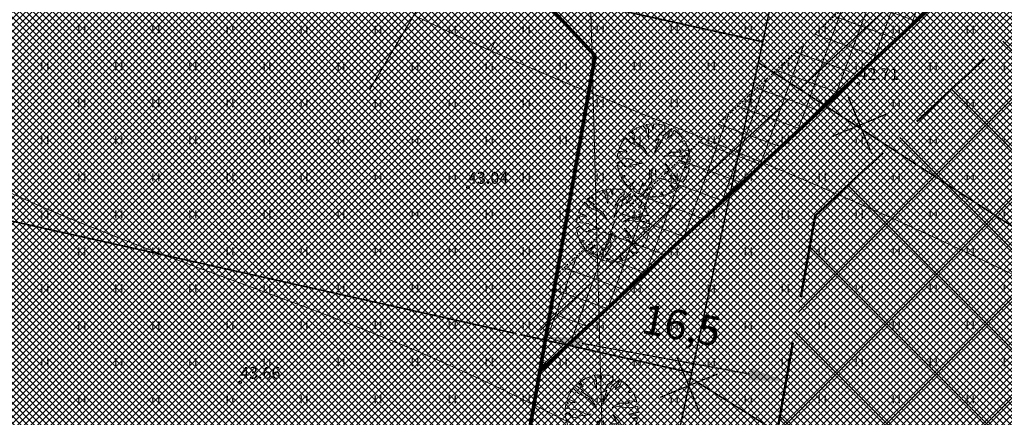
# Model space of a CAD drawing. Units: millimetres. Extents: x 366047 to 551762, y 4410242 to 6583685.
# Drawn here: x 548613 to 548680, y 6582622 to 6582648 of the extents above; entities that cross this region are included whole.
import ezdxf
from ezdxf.enums import TextEntityAlignment as Align

# ---------------------------------------------------------------- set-up
doc = ezdxf.new("R2010")
doc.units = ezdxf.units.MM
doc.header["$PDSIZE"] = 1
doc.linetypes.add('HIDDEN', pattern=[0.375, 0.25, -0.125])
for name, color, linetype, lineweight in [('GEO_DTRASS', 45, 'Continuous', 30), ('GEO_HALJASTUS', 252, 'Continuous', 9), ('GEO_HORISONTAALID', 252, 'Continuous', 9), ('GEO_KORGUSED', 252, 'Continuous', 15), ('GEO_P_dtrass_likv', 252, 'Continuous', 30), ('GEO_PIIRE', 252, 'Continuous', 9), ('P_HOONESTUSALA', 7, 'HIDDEN', 50), ('P_KAITSEVOOND', 6, 'HIDDEN', 9), ('P_KRUNT', 1, 'Continuous', 70), ('P_kõrghaljastus', 7, 'Continuous', 20), ('P_likvideeritav', 1, 'Continuous', 30), ('P_mõõtekett', 7, 'Continuous', 20), ('P_PIIRDED', 7, 'ZIGZAG', 20), ('P_SADEVESI', 45, 'P_D', 30), ('P_tabel_ehitusoigus', 7, 'Continuous', 15), ('PF_HOONESTUSALA', 7, 'Continuous', 30), ('PF_SO_E', 41, 'Continuous', 0)]:
    doc.layers.add(name, color=color, linetype=linetype, lineweight=lineweight)
doc.styles.add('ITALICC', font='italicc_.ttf', dxfattribs={"height": 0.8})
doc.styles.add('ROMANC', font='romanc.shx', dxfattribs={"height": 0.8})
doc.linetypes.add('DRENAAZHORE', pattern='A,2.5,-1.5,["D",ROMANC,S=1.6,R=0,X=-0.8,Y=-0.8],-1.5,10,-3,10,-3,7.5', length=39)
doc.linetypes.add('P_D', pattern='A,5,-0.5,["D1",Standard,S=0.7,R=0,X=0,Y=-0.35],-1.5', length=7)
doc.linetypes.add('TRAATAED', pattern='A,1.5,-1,[144,vt_geod.shx,S=0.5,R=0,X=0,Y=0],-1,1.5', length=5)
doc.linetypes.add('ZIGZAG', pattern='A,0.00254,-5.08,[131,ltypeshp.shx,S=5.08,R=0,X=-5.08,Y=0],-10.16,[131,ltypeshp.shx,S=5.08,R=180,X=5.08,Y=0],-5.08', length=20.32254)
doc.dimstyles.new('ISO-25', dxfattribs={"dimtxt": 2.5, "dimasz": 2.5, "dimexe": 1.25, "dimexo": 0.625, "dimtad": 1, "dimtxsty": 'Standard', "dimcen": 2.5, "dimadec": 0, "dimazin": 0, "dimtfac": 1, "dimtmove": 0, "dimatfit": 3, "dimfxl": 1, "dimarcsym": 0})
pattern_1 = [(135, (0, 0), (-0.224506403027, -0.224506403027), []), (225, (0, 0), (0.224506403027, -0.224506403027), [])]

# ---------------------------------------------------------------- blocks, each defined once
blk = doc.blocks.new('hein_2_1_1')
at = {"layer": 'P_kõrghaljastus', "color": 116}
for p, q in [((-0.39, 0.5), (-0.39, -0.5)), ((0.41, 0.5), (0.41, -0.5))]:
    blk.add_line(p, q, dxfattribs=at)
blk = doc.blocks.new('POINT_DISPLAY')
at = {"layer": 'P_kõrghaljastus', "color": 116, "linetype": 'Continuous'}
blk.add_point((0, 0), dxfattribs=at)
blk = doc.blocks.new('POINT_DISPLAY_1')
at = {"layer": 'P_kõrghaljastus', "color": 116, "linetype": 'Continuous'}
blk.add_point((0, 0), dxfattribs=at)
blk = doc.blocks.new('POINT_DISPLAY_2')
at = {"layer": 'P_kõrghaljastus', "color": 116, "linetype": 'Continuous'}
blk.add_point((0, 0), dxfattribs=at)
blk = doc.blocks.new('POINT_DISPLAY_3')
at = {"layer": 'P_kõrghaljastus', "color": 116, "linetype": 'Continuous'}
blk.add_point((0, 0), dxfattribs=at)
blk = doc.blocks.new('POINT_DISPLAY_4')
at = {"layer": 'P_kõrghaljastus', "color": 116, "linetype": 'Continuous'}
blk.add_point((0, 0), dxfattribs=at)
blk = doc.blocks.new('POINT_DISPLAY_5')
at = {"layer": 'P_kõrghaljastus', "color": 116, "linetype": 'Continuous'}
blk.add_point((0, 0), dxfattribs=at)
blk = doc.blocks.new('_U28')
at = {"layer": 'P_kõrghaljastus', "color": 116, "linetype": 'Continuous'}
for p, q in [((-0.57, 1.095), (-0.725, 0.999)), ((-0.725, 0.999), (-0.629, 0.829)), ((-0.364, 1.18), (-0.57, 1.095)), ((-0.275, 1.065), (-0.364, 1.18)), ((-0.17, 0.737), (-0.275, 1.065)), ((-0.077, 1.233), (-0.242, 1.211)), ((-0.242, 1.211), (-0.178, 1.049)), ((-0.178, 1.049), (-0.17, 0.737)), ((-0.032, 1.037), (-0.077, 1.233)), ((0.002, 1.235), (-0.032, 1.037)), ((0.203, 1.219), (0.002, 1.235)), ((0.374, 1.178), (0.203, 1.219)), ((0.206, 0.904), (0.376, 1.044)), ((0.6, 1.081), (0.324, 0.834)), ((0.376, 1.044), (0.374, 1.178)), ((0.46, 0.743), (0.6, 1.081)), ((0.687, 1.028), (0.6, 0.853)), ((0.856, 0.892), (0.687, 1.028)), ((-0.956, 0.78), (-1.063, 0.625)), ((-0.786, 0.607), (-0.956, 0.78)), ((-0.772, 0.963), (-0.867, 0.878)), ((-0.867, 0.878), (-0.63, 0.703)), ((-0.629, 0.829), (-0.772, 0.963)), ((-0.63, 0.703), (-0.688, 0.688)), ((-0.688, 0.688), (-0.342, 0.434)), ((0.025, 0.266), (0.177, 0.72)), ((0.294, 0.693), (0.025, 0.266)), ((0.067, 0.663), (0.206, 0.904)), ((0.177, 0.72), (0.067, 0.663)), ((0.324, 0.834), (0.294, 0.693)), ((0.6, 0.853), (0.46, 0.743)), ((0.987, 0.745), (0.856, 0.892)), ((0.864, 0.601), (0.987, 0.745)), ((1.039, 0.671), (0.864, 0.601)), ((1.135, 0.492), (1.039, 0.671)), ((-1.063, 0.625), (-1.16, 0.42)), ((-1.16, 0.42), (-0.95, 0.345)), ((-0.95, 0.345), (-0.897, 0.285)), ((-0.436, 0.43), (-0.786, 0.607)), ((-0.168, 0.143), (-0.436, 0.43)), ((-0.342, 0.434), (-0.168, 0.143)), ((0.931, 0.276), (0.871, 0.362)), ((0.871, 0.362), (1.193, 0.326)), ((1.193, 0.326), (1.135, 0.492)), ((-1.208, 0.247), (-1.23, 0.092)), ((-1.23, 0.092), (-0.84, 0.064)), ((-1.118, 0.257), (-1.208, 0.247)), ((-0.897, 0.285), (-1.191, 0.319)), ((-1.191, 0.319), (-1.118, 0.257)), ((-0.84, 0.064), (-0.517, -0.091)), ((0.354, 0.129), (0.605, 0.282)), ((0.554, 0.167), (0.354, 0.129)), ((0.922, 0.124), (0.554, 0.167)), ((0.605, 0.282), (0.931, 0.276)), ((1.226, 0.167), (0.922, 0.124)), ((1.237, -0.033), (1.226, 0.167)), ((-1.13, -0.028), (-1.23, -0.091)), ((-1.23, -0.091), (-1.212, -0.227)), ((-1.212, -0.227), (-1.169, -0.394)), ((-0.967, -0.201), (-1.13, -0.028)), ((-0.733, -0.226), (-0.967, -0.201)), ((-0.354, -0.094), (-0.836, -0.169)), ((-0.836, -0.169), (-0.733, -0.226)), ((-0.517, -0.091), (-0.354, -0.094)), ((-0.133, -0.361), (-0.004, -0.242)), ((-0.004, -0.242), (-0.079, -0.436)), ((0.535, -0.416), (0.384, -0.098)), ((0.384, -0.098), (0.548, -0.285)), ((0.548, -0.285), (0.814, -0.668)), ((0.911, -0.095), (1.237, -0.033)), ((1.125, -0.123), (0.911, -0.095)), ((1.036, -0.235), (1.224, -0.179)), ((1.21, -0.256), (1.036, -0.235)), ((1.224, -0.179), (1.125, -0.123)), ((1.159, -0.433), (1.21, -0.256)), ((-1.169, -0.394), (-1.124, -0.533)), ((-1.124, -0.533), (-0.976, -0.507)), ((-0.976, -0.507), (-1.082, -0.592)), ((-1.082, -0.592), (-0.941, -0.797)), ((-0.87, -0.875), (-0.612, -0.655)), ((-0.612, -0.655), (-0.819, -0.923)), ((-0.346, -0.869), (-0.144, -0.58)), ((-0.144, -0.58), (-0.133, -0.361)), ((-0.079, -0.436), (-0.057, -0.689)), ((0.546, -0.506), (0.363, -0.41)), ((0.363, -0.41), (0.535, -0.416)), ((0.714, -0.661), (0.546, -0.506)), ((0.862, -0.886), (0.714, -0.661)), ((1, -0.727), (1.096, -0.573)), ((1.096, -0.573), (1.159, -0.433)), ((-0.941, -0.797), (-0.87, -0.875)), ((-0.819, -0.923), (-0.738, -0.989)), ((-0.738, -0.989), (-0.655, -0.883)), ((-0.655, -0.883), (-0.672, -1.035)), ((-0.496, -1.131), (-0.377, -0.767)), ((-0.377, -0.767), (-0.346, -0.869)), ((-0.057, -0.689), (-0.362, -1.18)), ((0.713, -1.01), (0.566, -0.841)), ((0.566, -0.841), (0.786, -0.955)), ((0.786, -0.955), (0.862, -0.886)), ((0.814, -0.668), (1, -0.727)), ((-0.672, -1.035), (-0.496, -1.131)), ((-0.362, -1.18), (-0.236, -1.212)), ((-0.236, -1.212), (-0.175, -1.111)), ((-0.175, -1.111), (-0.124, -1.229)), ((-0.124, -1.229), (0.066, -1.233)), ((0.066, -1.233), (0.278, -1.204)), ((0.278, -1.204), (0.252, -1.057)), ((0.252, -1.057), (0.337, -1.189)), ((0.337, -1.189), (0.521, -1.121)), ((0.521, -1.121), (0.713, -1.01))]:
    blk.add_line(p, q, dxfattribs=at)
at = {"layer": 'P_kõrghaljastus', "color": 116, "linetype": 'Continuous', "rotation": 356.984265227287}
for name, p in [('POINT_DISPLAY_1', (-0.57, 1.095)), ('POINT_DISPLAY_4', (1.097, 0.572)), ('POINT_DISPLAY', (0.002, 0)), ('POINT_DISPLAY_5', (0.002, 0)), ('POINT_DISPLAY_2', (-1.093, -0.572)), ('POINT_DISPLAY_3', (0.574, -1.095))]:
    blk.add_blockref(name, p, dxfattribs=at)
at = {"layer": 'P_kõrghaljastus', "color": 116, "xscale": 0.2499999999999999, "yscale": 0.2499999999999999, "zscale": 0.2499999999999999, "rotation": 3.015734772712982}
blk.add_blockref('hein_2_1_1', (-0.034, -0.443), dxfattribs=at)
blk = doc.blocks.new('*D108')
at = {"layer": 'Defpoints', "color": 0}
for p in [(548648.888, 6582627.315), (548648.824, 6582626.966), (548665.116, 6582624.34)]:
    blk.add_point(p, dxfattribs=at)
at = {"layer": 'P_mõõtekett', "color": 0, "lineweight": -2}
for p, q in [((548648.831, 6582627.007), (548648.711, 6582626.352)), ((548662.593, 6582624.443), (548651.283, 6582626.516)), ((548665.059, 6582624.033), (548664.939, 6582623.377))]:
    blk.add_line(p, q, dxfattribs=at)
at = {"layer": 'P_mõõtekett', "color": 0}
for points in [[(548651.358, 6582626.925), (548651.208, 6582626.106), (548648.824, 6582626.966)], [(548662.668, 6582624.853), (548662.518, 6582624.033), (548665.052, 6582623.992)]]:
    blk.add_solid(points, dxfattribs=at)
at = {"layer": 'P_mõõtekett', "color": 0, "lineweight": 20, "insert": (548657.955, 6582627.495), "char_height": 2, "attachment_point": 5, "rotation": 349.61393}
blk.add_mtext('16,5', dxfattribs=at)

msp = doc.modelspace()

# ---------------------------------------------------------------- hatches: boundary and pattern name
at = {"layer": 'P_KAITSEVOOND', "ltscale": 0.5}
h = msp.add_hatch(dxfattribs=at)
h.set_pattern_fill('ANSI37', color=256, scale=0.5, angle=25, style=0)
h.paths.add_polyline_path([(548649.578, 6582631.185), (548697.147, 6582675.533), (548688.335, 6582685.123), (548691.251, 6582687.84), (548702.88, 6582675.357), (548648.435, 6582624.652)])
h = msp.add_hatch(dxfattribs=at)
h.set_pattern_fill('ANSI37', color=256, scale=0.5, angle=25, style=0)
h.paths.add_polyline_path([(548649.578, 6582631.185), (548697.147, 6582675.533), (548688.335, 6582685.123), (548691.251, 6582687.84), (548702.88, 6582675.357), (548648.435, 6582624.652)])
at = {"layer": 'PF_HOONESTUSALA', "ltscale": 0.5}
h = msp.add_hatch(dxfattribs=at)
h.set_pattern_fill('ANSI37', color=256, scale=1.5, style=0)
h.set_pattern_definition([(45, (-3.8325, 1.3387), (-3.3675960454, 3.3675960454), []), (135, (-3.8325, 1.3387), (-3.3675960454, -3.3675960454), [])])
h.paths.add_polyline_path([(548667.035, 6582635.142), (548696.775, 6582662.839), (548699.438, 6582659.981), (548691.683, 6582615.659), (548664.446, 6582620.425)])
at = {"layer": 'PF_SO_E', "ltscale": 0.5}
h = msp.add_hatch(dxfattribs=at)
h.set_pattern_fill('ANSI37', color=256, scale=0.1, angle=90, style=0)
h.set_pattern_definition(pattern_1)
h.paths.add_polyline_path([(548623.202, 6582480.439), (548677.878, 6582461.339), (548674.385, 6582441.373), (548637.28, 6582454.27), (548554.21, 6582483.92), (548554.55, 6582444.62), (548557.34, 6582441.2), (548524.68, 6582410.79), (548520.88, 6582422.07), (548463.784, 6582453.209), (548477.19, 6582477.791), (548453.104, 6582490.927), (548468.863, 6582512.514), (548460.375, 6582565.133), (548439.717, 6582618.443), (548480.16, 6582643.948), (548472.692, 6582655.79), (548502.296, 6582674.46), (548531.901, 6582693.13), (548561.505, 6582711.8), (548591.11, 6582730.47), (548613.351, 6582687.633), (548637.204, 6582662.02), (548652.163, 6582645.958), (548648.435, 6582624.652), (548647.331, 6582618.343), (548641.299, 6582583.867), (548635.267, 6582549.391), (548629.234, 6582514.915)])
h = msp.add_hatch(dxfattribs=at)
h.set_pattern_fill('ANSI37', color=256, scale=0.1, angle=90, style=0)
h.set_pattern_definition(pattern_1)
h.paths.add_polyline_path([(548679.023, 6582700.967), (548702.88, 6582675.357), (548648.435, 6582624.652), (548652.163, 6582645.958), (548637.204, 6582662.02)])
h = msp.add_hatch(dxfattribs=at)
h.set_pattern_fill('ANSI37', color=256, scale=0.1, angle=90, style=0)
h.set_pattern_definition(pattern_1)
h.paths.add_polyline_path([(548648.435, 6582624.652), (548702.88, 6582675.357), (548713.358, 6582664.11), (548703.626, 6582608.493), (548647.331, 6582618.343)])

# ---------------------------------------------------------------- linework, layer by layer
at = {"layer": 'GEO_DTRASS', "linetype": 'DRENAAZHORE', "ltscale": 0.5, "const_width": 0.1}
msp.add_lwpolyline([(548556.309, 6582647.396), (548646.848, 6582627.183)], dxfattribs=at)
at = {"layer": 'GEO_HALJASTUS', "ltscale": 0.5}
for p, q in [((548617.3, 6582647.5), (548617.3, 6582648)), ((548617.7, 6582647.5), (548617.7, 6582648)), ((548622.3, 6582647.5), (548622.3, 6582648)), ((548622.7, 6582647.5), (548622.7, 6582648)), ((548627.3, 6582647.5), (548627.3, 6582648)), ((548627.7, 6582647.5), (548627.7, 6582648)), ((548632.3, 6582647.5), (548632.3, 6582648)), ((548632.7, 6582647.5), (548632.7, 6582648)), ((548637.3, 6582647.5), (548637.3, 6582648)), ((548637.7, 6582647.5), (548637.7, 6582648)), ((548642.3, 6582647.5), (548642.3, 6582648)), ((548642.7, 6582647.5), (548642.7, 6582648)), ((548647.3, 6582647.5), (548647.3, 6582648)), ((548647.7, 6582647.5), (548647.7, 6582648)), ((548652.3, 6582647.5), (548652.3, 6582648)), ((548652.7, 6582647.5), (548652.7, 6582648)), ((548657.3, 6582647.5), (548657.3, 6582648)), ((548657.7, 6582647.5), (548657.7, 6582648)), ((548662.3, 6582647.5), (548662.3, 6582648)), ((548662.7, 6582647.5), (548662.7, 6582648)), ((548667.3, 6582647.5), (548667.3, 6582648)), ((548667.7, 6582647.5), (548667.7, 6582648)), ((548672.3, 6582647.5), (548672.3, 6582648)), ((548672.7, 6582647.5), (548672.7, 6582648)), ((548677.3, 6582647.5), (548677.3, 6582648)), ((548677.7, 6582647.5), (548677.7, 6582648)), ((548614.8, 6582645), (548614.8, 6582645.5)), ((548615.2, 6582645), (548615.2, 6582645.5)), ((548619.8, 6582645), (548619.8, 6582645.5)), ((548620.2, 6582645), (548620.2, 6582645.5)), ((548624.8, 6582645), (548624.8, 6582645.5)), ((548625.2, 6582645), (548625.2, 6582645.5)), ((548629.8, 6582645), (548629.8, 6582645.5)), ((548630.2, 6582645), (548630.2, 6582645.5)), ((548634.8, 6582645), (548634.8, 6582645.5)), ((548635.2, 6582645), (548635.2, 6582645.5)), ((548639.8, 6582645), (548639.8, 6582645.5)), ((548640.2, 6582645), (548640.2, 6582645.5)), ((548644.8, 6582645), (548644.8, 6582645.5)), ((548645.2, 6582645), (548645.2, 6582645.5)), ((548649.8, 6582645), (548649.8, 6582645.5)), ((548650.2, 6582645), (548650.2, 6582645.5)), ((548654.8, 6582645), (548654.8, 6582645.5)), ((548655.2, 6582645), (548655.2, 6582645.5)), ((548659.8, 6582645), (548659.8, 6582645.5)), ((548660.2, 6582645), (548660.2, 6582645.5)), ((548664.8, 6582645), (548664.8, 6582645.5)), ((548665.2, 6582645), (548665.2, 6582645.5)), ((548669.8, 6582645), (548669.8, 6582645.5)), ((548670.2, 6582645), (548670.2, 6582645.5)), ((548674.8, 6582645), (548674.8, 6582645.5)), ((548675.2, 6582645), (548675.2, 6582645.5)), ((548679.8, 6582645), (548679.8, 6582645.5)), ((548617.3, 6582642.5), (548617.3, 6582643)), ((548617.7, 6582642.5), (548617.7, 6582643)), ((548622.3, 6582642.5), (548622.3, 6582643)), ((548622.7, 6582642.5), (548622.7, 6582643)), ((548627.3, 6582642.5), (548627.3, 6582643)), ((548627.7, 6582642.5), (548627.7, 6582643)), ((548632.3, 6582642.5), (548632.3, 6582643)), ((548632.7, 6582642.5), (548632.7, 6582643)), ((548637.3, 6582642.5), (548637.3, 6582643)), ((548637.7, 6582642.5), (548637.7, 6582643)), ((548642.3, 6582642.5), (548642.3, 6582643)), ((548642.7, 6582642.5), (548642.7, 6582643)), ((548647.3, 6582642.5), (548647.3, 6582643)), ((548647.7, 6582642.5), (548647.7, 6582643)), ((548652.3, 6582642.5), (548652.3, 6582643)), ((548652.7, 6582642.5), (548652.7, 6582643)), ((548657.3, 6582642.5), (548657.3, 6582643)), ((548657.7, 6582642.5), (548657.7, 6582643)), ((548662.3, 6582642.5), (548662.3, 6582643)), ((548662.7, 6582642.5), (548662.7, 6582643)), ((548667.3, 6582642.5), (548667.3, 6582643)), ((548667.7, 6582642.5), (548667.7, 6582643)), ((548672.3, 6582642.5), (548672.3, 6582643)), ((548672.7, 6582642.5), (548672.7, 6582643)), ((548677.3, 6582642.5), (548677.3, 6582643)), ((548677.7, 6582642.5), (548677.7, 6582643)), ((548614.8, 6582640), (548614.8, 6582640.5)), ((548615.2, 6582640), (548615.2, 6582640.5)), ((548619.8, 6582640), (548619.8, 6582640.5)), ((548620.2, 6582640), (548620.2, 6582640.5)), ((548624.8, 6582640), (548624.8, 6582640.5)), ((548625.2, 6582640), (548625.2, 6582640.5)), ((548629.8, 6582640), (548629.8, 6582640.5)), ((548630.2, 6582640), (548630.2, 6582640.5)), ((548634.8, 6582640), (548634.8, 6582640.5)), ((548635.2, 6582640), (548635.2, 6582640.5)), ((548639.8, 6582640), (548639.8, 6582640.5)), ((548640.2, 6582640), (548640.2, 6582640.5)), ((548644.8, 6582640), (548644.8, 6582640.5)), ((548645.2, 6582640), (548645.2, 6582640.5)), ((548649.8, 6582640), (548649.8, 6582640.5)), ((548650.2, 6582640), (548650.2, 6582640.5)), ((548654.8, 6582640), (548654.8, 6582640.5)), ((548655.2, 6582640), (548655.2, 6582640.5)), ((548659.8, 6582640), (548659.8, 6582640.5)), ((548660.2, 6582640), (548660.2, 6582640.5)), ((548664.8, 6582640), (548664.8, 6582640.5)), ((548665.2, 6582640), (548665.2, 6582640.5)), ((548669.8, 6582640), (548669.8, 6582640.5)), ((548670.2, 6582640), (548670.2, 6582640.5)), ((548674.8, 6582640), (548674.8, 6582640.5)), ((548675.2, 6582640), (548675.2, 6582640.5)), ((548679.8, 6582640), (548679.8, 6582640.5)), ((548617.3, 6582637.5), (548617.3, 6582638)), ((548617.7, 6582637.5), (548617.7, 6582638)), ((548622.3, 6582637.5), (548622.3, 6582638)), ((548622.7, 6582637.5), (548622.7, 6582638)), ((548627.3, 6582637.5), (548627.3, 6582638)), ((548627.7, 6582637.5), (548627.7, 6582638)), ((548632.3, 6582637.5), (548632.3, 6582638)), ((548632.7, 6582637.5), (548632.7, 6582638)), ((548637.3, 6582637.5), (548637.3, 6582638)), ((548637.7, 6582637.5), (548637.7, 6582638)), ((548642.3, 6582637.5), (548642.3, 6582638)), ((548642.7, 6582637.5), (548642.7, 6582638)), ((548647.3, 6582637.5), (548647.3, 6582638)), ((548647.7, 6582637.5), (548647.7, 6582638)), ((548652.3, 6582637.5), (548652.3, 6582638)), ((548652.7, 6582637.5), (548652.7, 6582638)), ((548657.3, 6582637.5), (548657.3, 6582638)), ((548657.7, 6582637.5), (548657.7, 6582638)), ((548662.3, 6582637.5), (548662.3, 6582638)), ((548662.7, 6582637.5), (548662.7, 6582638)), ((548667.3, 6582637.5), (548667.3, 6582638)), ((548667.7, 6582637.5), (548667.7, 6582638)), ((548672.3, 6582637.5), (548672.3, 6582638)), ((548672.7, 6582637.5), (548672.7, 6582638)), ((548677.3, 6582637.5), (548677.3, 6582638)), ((548677.7, 6582637.5), (548677.7, 6582638)), ((548614.8, 6582635), (548614.8, 6582635.5)), ((548615.2, 6582635), (548615.2, 6582635.5)), ((548619.8, 6582635), (548619.8, 6582635.5)), ((548620.2, 6582635), (548620.2, 6582635.5)), ((548624.8, 6582635), (548624.8, 6582635.5)), ((548625.2, 6582635), (548625.2, 6582635.5)), ((548629.8, 6582635), (548629.8, 6582635.5)), ((548630.2, 6582635), (548630.2, 6582635.5)), ((548634.8, 6582635), (548634.8, 6582635.5)), ((548635.2, 6582635), (548635.2, 6582635.5)), ((548639.8, 6582635), (548639.8, 6582635.5)), ((548640.2, 6582635), (548640.2, 6582635.5)), ((548644.8, 6582635), (548644.8, 6582635.5)), ((548645.2, 6582635), (548645.2, 6582635.5)), ((548649.8, 6582635), (548649.8, 6582635.5)), ((548650.2, 6582635), (548650.2, 6582635.5)), ((548654.8, 6582635), (548654.8, 6582635.5)), ((548655.2, 6582635), (548655.2, 6582635.5)), ((548659.8, 6582635), (548659.8, 6582635.5)), ((548660.2, 6582635), (548660.2, 6582635.5)), ((548664.8, 6582635), (548664.8, 6582635.5)), ((548665.2, 6582635), (548665.2, 6582635.5)), ((548669.8, 6582635), (548669.8, 6582635.5)), ((548670.2, 6582635), (548670.2, 6582635.5)), ((548674.8, 6582635), (548674.8, 6582635.5)), ((548675.2, 6582635), (548675.2, 6582635.5)), ((548679.8, 6582635), (548679.8, 6582635.5)), ((548617.3, 6582632.5), (548617.3, 6582633)), ((548617.7, 6582632.5), (548617.7, 6582633)), ((548622.3, 6582632.5), (548622.3, 6582633)), ((548622.7, 6582632.5), (548622.7, 6582633)), ((548627.3, 6582632.5), (548627.3, 6582633)), ((548627.7, 6582632.5), (548627.7, 6582633)), ((548632.3, 6582632.5), (548632.3, 6582633)), ((548632.7, 6582632.5), (548632.7, 6582633)), ((548637.3, 6582632.5), (548637.3, 6582633)), ((548637.7, 6582632.5), (548637.7, 6582633)), ((548642.3, 6582632.5), (548642.3, 6582633)), ((548642.7, 6582632.5), (548642.7, 6582633)), ((548647.3, 6582632.5), (548647.3, 6582633)), ((548647.7, 6582632.5), (548647.7, 6582633)), ((548652.3, 6582632.5), (548652.3, 6582633)), ((548652.7, 6582632.5), (548652.7, 6582633)), ((548657.3, 6582632.5), (548657.3, 6582633)), ((548657.7, 6582632.5), (548657.7, 6582633)), ((548662.3, 6582632.5), (548662.3, 6582633)), ((548662.7, 6582632.5), (548662.7, 6582633)), ((548667.3, 6582632.5), (548667.3, 6582633)), ((548667.7, 6582632.5), (548667.7, 6582633)), ((548672.3, 6582632.5), (548672.3, 6582633)), ((548672.7, 6582632.5), (548672.7, 6582633)), ((548677.3, 6582632.5), (548677.3, 6582633)), ((548677.7, 6582632.5), (548677.7, 6582633)), ((548614.8, 6582630), (548614.8, 6582630.5)), ((548615.2, 6582630), (548615.2, 6582630.5)), ((548619.8, 6582630), (548619.8, 6582630.5)), ((548620.2, 6582630), (548620.2, 6582630.5)), ((548624.8, 6582630), (548624.8, 6582630.5)), ((548625.2, 6582630), (548625.2, 6582630.5)), ((548629.8, 6582630), (548629.8, 6582630.5)), ((548630.2, 6582630), (548630.2, 6582630.5)), ((548634.8, 6582630), (548634.8, 6582630.5)), ((548635.2, 6582630), (548635.2, 6582630.5)), ((548639.8, 6582630), (548639.8, 6582630.5)), ((548640.2, 6582630), (548640.2, 6582630.5)), ((548644.8, 6582630), (548644.8, 6582630.5)), ((548645.2, 6582630), (548645.2, 6582630.5)), ((548649.8, 6582630), (548649.8, 6582630.5)), ((548650.2, 6582630), (548650.2, 6582630.5)), ((548654.8, 6582630), (548654.8, 6582630.5)), ((548655.2, 6582630), (548655.2, 6582630.5)), ((548659.8, 6582630), (548659.8, 6582630.5)), ((548660.2, 6582630), (548660.2, 6582630.5)), ((548664.8, 6582630), (548664.8, 6582630.5)), ((548665.2, 6582630), (548665.2, 6582630.5)), ((548669.8, 6582630), (548669.8, 6582630.5)), ((548670.2, 6582630), (548670.2, 6582630.5)), ((548674.8, 6582630), (548674.8, 6582630.5)), ((548675.2, 6582630), (548675.2, 6582630.5)), ((548679.8, 6582630), (548679.8, 6582630.5)), ((548617.3, 6582627.5), (548617.3, 6582628)), ((548617.7, 6582627.5), (548617.7, 6582628)), ((548622.3, 6582627.5), (548622.3, 6582628)), ((548622.7, 6582627.5), (548622.7, 6582628)), ((548627.3, 6582627.5), (548627.3, 6582628)), ((548627.7, 6582627.5), (548627.7, 6582628)), ((548632.3, 6582627.5), (548632.3, 6582628)), ((548632.7, 6582627.5), (548632.7, 6582628)), ((548637.3, 6582627.5), (548637.3, 6582628)), ((548637.7, 6582627.5), (548637.7, 6582628)), ((548642.3, 6582627.5), (548642.3, 6582628)), ((548642.7, 6582627.5), (548642.7, 6582628)), ((548647.3, 6582627.5), (548647.3, 6582628)), ((548647.7, 6582627.5), (548647.7, 6582628)), ((548652.3, 6582627.5), (548652.3, 6582628)), ((548652.7, 6582627.5), (548652.7, 6582628)), ((548657.3, 6582627.5), (548657.3, 6582628)), ((548657.7, 6582627.5), (548657.7, 6582628)), ((548662.3, 6582627.5), (548662.3, 6582628)), ((548662.7, 6582627.5), (548662.7, 6582628)), ((548667.3, 6582627.5), (548667.3, 6582628)), ((548667.7, 6582627.5), (548667.7, 6582628)), ((548672.3, 6582627.5), (548672.3, 6582628)), ((548672.7, 6582627.5), (548672.7, 6582628)), ((548677.3, 6582627.5), (548677.3, 6582628)), ((548677.7, 6582627.5), (548677.7, 6582628)), ((548614.8, 6582625), (548614.8, 6582625.5)), ((548615.2, 6582625), (548615.2, 6582625.5)), ((548619.8, 6582625), (548619.8, 6582625.5)), ((548620.2, 6582625), (548620.2, 6582625.5)), ((548624.8, 6582625), (548624.8, 6582625.5)), ((548625.2, 6582625), (548625.2, 6582625.5)), ((548629.8, 6582625), (548629.8, 6582625.5)), ((548630.2, 6582625), (548630.2, 6582625.5)), ((548634.8, 6582625), (548634.8, 6582625.5)), ((548635.2, 6582625), (548635.2, 6582625.5)), ((548639.8, 6582625), (548639.8, 6582625.5)), ((548640.2, 6582625), (548640.2, 6582625.5)), ((548644.8, 6582625), (548644.8, 6582625.5)), ((548645.2, 6582625), (548645.2, 6582625.5)), ((548649.8, 6582625), (548649.8, 6582625.5)), ((548650.2, 6582625), (548650.2, 6582625.5)), ((548654.8, 6582625), (548654.8, 6582625.5)), ((548655.2, 6582625), (548655.2, 6582625.5)), ((548659.8, 6582625), (548659.8, 6582625.5)), ((548660.2, 6582625), (548660.2, 6582625.5)), ((548664.8, 6582625), (548664.8, 6582625.5)), ((548665.2, 6582625), (548665.2, 6582625.5)), ((548669.8, 6582625), (548669.8, 6582625.5)), ((548670.2, 6582625), (548670.2, 6582625.5)), ((548674.8, 6582625), (548674.8, 6582625.5)), ((548675.2, 6582625), (548675.2, 6582625.5)), ((548679.8, 6582625), (548679.8, 6582625.5)), ((548617.3, 6582622.5), (548617.3, 6582623)), ((548617.7, 6582622.5), (548617.7, 6582623)), ((548622.3, 6582622.5), (548622.3, 6582623)), ((548622.7, 6582622.5), (548622.7, 6582623)), ((548627.3, 6582622.5), (548627.3, 6582623)), ((548627.7, 6582622.5), (548627.7, 6582623)), ((548632.3, 6582622.5), (548632.3, 6582623)), ((548632.7, 6582622.5), (548632.7, 6582623)), ((548637.3, 6582622.5), (548637.3, 6582623)), ((548637.7, 6582622.5), (548637.7, 6582623)), ((548642.3, 6582622.5), (548642.3, 6582623)), ((548642.7, 6582622.5), (548642.7, 6582623)), ((548647.3, 6582622.5), (548647.3, 6582623)), ((548647.7, 6582622.5), (548647.7, 6582623)), ((548652.3, 6582622.5), (548652.3, 6582623)), ((548652.7, 6582622.5), (548652.7, 6582623)), ((548657.3, 6582622.5), (548657.3, 6582623)), ((548657.7, 6582622.5), (548657.7, 6582623)), ((548662.3, 6582622.5), (548662.3, 6582623)), ((548662.7, 6582622.5), (548662.7, 6582623)), ((548667.3, 6582622.5), (548667.3, 6582623)), ((548667.7, 6582622.5), (548667.7, 6582623)), ((548672.3, 6582622.5), (548672.3, 6582623)), ((548672.7, 6582622.5), (548672.7, 6582623)), ((548677.3, 6582622.5), (548677.3, 6582623)), ((548677.7, 6582622.5), (548677.7, 6582623))]:
    msp.add_line(p, q, dxfattribs=at)
at = {"layer": 'GEO_HORISONTAALID', "ltscale": 2.5}
msp.add_line((548645.096, 6582646.317), (548645.488, 6582647.107), dxfattribs=at)
for points in [[(548640.182, 6582648.571), (548642.623, 6582647.431), (548645.124, 6582646.305), (548647.687, 6582645.195), (548650.305, 6582644.096), (548652.967, 6582643.003), (548655.661, 6582641.912), (548658.377, 6582640.818), (548661.102, 6582639.715), (548663.826, 6582638.599), (548666.537, 6582637.464), (548669.223, 6582636.308), (548671.868, 6582635.14), (548674.456, 6582633.97), (548676.968, 6582632.808), (548679.387, 6582631.665), (548681.697, 6582630.552)], [(548612.69, 6582636.68), (548614.645, 6582635.828), (548616.618, 6582635.001), (548618.613, 6582634.197), (548620.622, 6582633.414), (548622.638, 6582632.649), (548624.652, 6582631.9), (548626.655, 6582631.164), (548628.639, 6582630.439), (548630.595, 6582629.723), (548632.514, 6582629.014), (548634.394, 6582628.306), (548636.253, 6582627.588), (548638.115, 6582626.844), (548640.005, 6582626.06), (548641.948, 6582625.221), (548643.966, 6582624.313), (548646.086, 6582623.32), (548648.33, 6582622.229), (548650.718, 6582621.028)]]:
    msp.add_lwpolyline(points, dxfattribs=at)
at = {"layer": 'GEO_KORGUSED', "ltscale": 0.5}
for centre in [(548669.95, 6582644.075), (548643.572, 6582637.067), (548628.182, 6582623.888)]:
    msp.add_circle(centre, 0.1, dxfattribs=at)
at = {"layer": 'GEO_P_dtrass_likv', "linetype": 'DRENAAZHORE', "ltscale": 0.5, "const_width": 0.1}
for points in [[(548624.118, 6582463.505), (548680.817, 6582727.64)], [(548645.111, 6582650.967), (548663.487, 6582646.908)], [(548663.187, 6582645.507), (548767.348, 6582578.273)], [(548647.149, 6582627.116), (548658.686, 6582624.54)], [(548658.611, 6582624.191), (548763.531, 6582558.718)]]:
    msp.add_lwpolyline(points, dxfattribs=at)
at = {"layer": 'GEO_PIIRE', "linetype": 'TRAATAED', "ltscale": 0.5}
msp.add_lwpolyline([(548589.129, 6582602.041), (548629.89, 6582601.013), (548651.273, 6582600.982), (548653.092, 6582603.575), (548651.413, 6582666.678), (548648.784, 6582726.204)], dxfattribs=at)
at = {"layer": 'P_HOONESTUSALA', "ltscale": 25}
msp.add_lwpolyline([(548667.035, 6582635.142), (548696.775, 6582662.839), (548699.438, 6582659.981), (548691.683, 6582615.659), (548664.446, 6582620.425), (548667.035, 6582635.142)], dxfattribs=at)
at = {"layer": 'P_KAITSEVOOND', "ltscale": 0.5}
msp.add_lwpolyline([(548649.578, 6582631.185), (548697.147, 6582675.533), (548688.335, 6582685.123), (548691.251, 6582687.84), (548702.88, 6582675.357), (548648.435, 6582624.652), (548649.578, 6582631.185)], dxfattribs=at)
msp.add_lwpolyline([(548649.578, 6582631.185), (548697.147, 6582675.533), (548688.335, 6582685.123), (548691.251, 6582687.84), (548702.88, 6582675.357), (548648.435, 6582624.652), (548649.578, 6582631.185)], dxfattribs=at)
at = {"layer": 'P_KRUNT', "ltscale": 0.5}
for points in [[(548591.11, 6582730.47), (548613.351, 6582687.633), (548637.204, 6582662.02), (548652.163, 6582645.958), (548648.435, 6582624.652), (548647.331, 6582618.343), (548641.299, 6582583.867), (548635.267, 6582549.391), (548629.234, 6582514.915), (548623.202, 6582480.439), (548677.878, 6582461.339), (548674.385, 6582441.373), (548637.28, 6582454.27), (548554.21, 6582483.92)], [(548648.435, 6582624.652), (548702.88, 6582675.357), (548713.358, 6582664.11), (548703.626, 6582608.493), (548647.331, 6582618.343), (548648.435, 6582624.652)]]:
    msp.add_lwpolyline(points, dxfattribs=at)
msp.add_lwpolyline([(548679.023, 6582700.967), (548702.88, 6582675.357), (548648.435, 6582624.652), (548652.163, 6582645.958), (548637.204, 6582662.02)], close=True, dxfattribs=at)
at = {"layer": 'P_likvideeritav', "ltscale": 0.5}
for points in [[(548669.253, 6582643.197), (548670.823, 6582639.365)], [(548671.954, 6582642.066), (548668.122, 6582640.496)], [(548657.7, 6582625.579), (548659.27, 6582621.747)], [(548660.401, 6582624.448), (548656.569, 6582622.878)]]:
    msp.add_lwpolyline(points, dxfattribs=at)
at = {"layer": 'P_PIIRDED', "ltscale": 0.2}
for points in [[(548679.023, 6582700.967), (548702.88, 6582675.357), (548648.435, 6582624.652), (548652.163, 6582645.958), (548637.204, 6582662.02)], [(548702.88, 6582675.357), (548713.358, 6582664.11), (548703.626, 6582608.493), (548647.331, 6582618.343), (548648.435, 6582624.652)]]:
    msp.add_lwpolyline(points, dxfattribs=at)
at = {"layer": 'P_SADEVESI', "ltscale": 2}
msp.add_lwpolyline([(548648.455, 6582627.404), (548700.053, 6582675.458), (548691.151, 6582685.014), (548704.322, 6582697.283)], dxfattribs=at)
at = {"layer": 'P_tabel_ehitusoigus', "ltscale": 0.5}
msp.add_lwpolyline([(548636.915, 6582643.67), (548646.312, 6582659.509)], dxfattribs=at)

# ---------------------------------------------------------------- block references
at = {"layer": 'P_kõrghaljastus', "color": 116, "xscale": 2, "yscale": 2, "zscale": 2}
for p in [(548656.119, 6582638.89), (548653.372, 6582634.505), (548652.604, 6582621.934)]:
    msp.add_blockref('_U28', p, dxfattribs=at)

# ---------------------------------------------------------------- texts
at = {"layer": 'GEO_KORGUSED', "ltscale": 0.5, "style": 'ITALICC'}
for s, p in [('42.71', (548669.95, 6582644.075)), ('43.04', (548643.572, 6582637.067)), ('43.66', (548628.182, 6582623.888))]:
    msp.add_text(s, height=0.8, dxfattribs=at).set_placement(p, align=Align.BOTTOM_LEFT)

# ---------------------------------------------------------------- dimensions: what is measured, and where the dimension line sits
at = {"layer": 'P_mõõtekett', "lineweight": 20}
dim = msp.add_linear_dim(base=(548648.824, 6582626.966), p1=(548665.116, 6582624.34), p2=(548648.888, 6582627.315), angle=169.61393, dimstyle='ISO-25', override={"dimscale": 0.5, "dimtxt": 4, "dimasz": 5, "dimgap": 2, "dimdec": 1, "dimzin": 0}, dxfattribs=at)
dim.commit()
dim.dimension.update_dxf_attribs({"geometry": '*D108', "text_midpoint": (548657.565, 6582625.364), "dimtype": 161})

doc.saveas('drawing.dxf')
